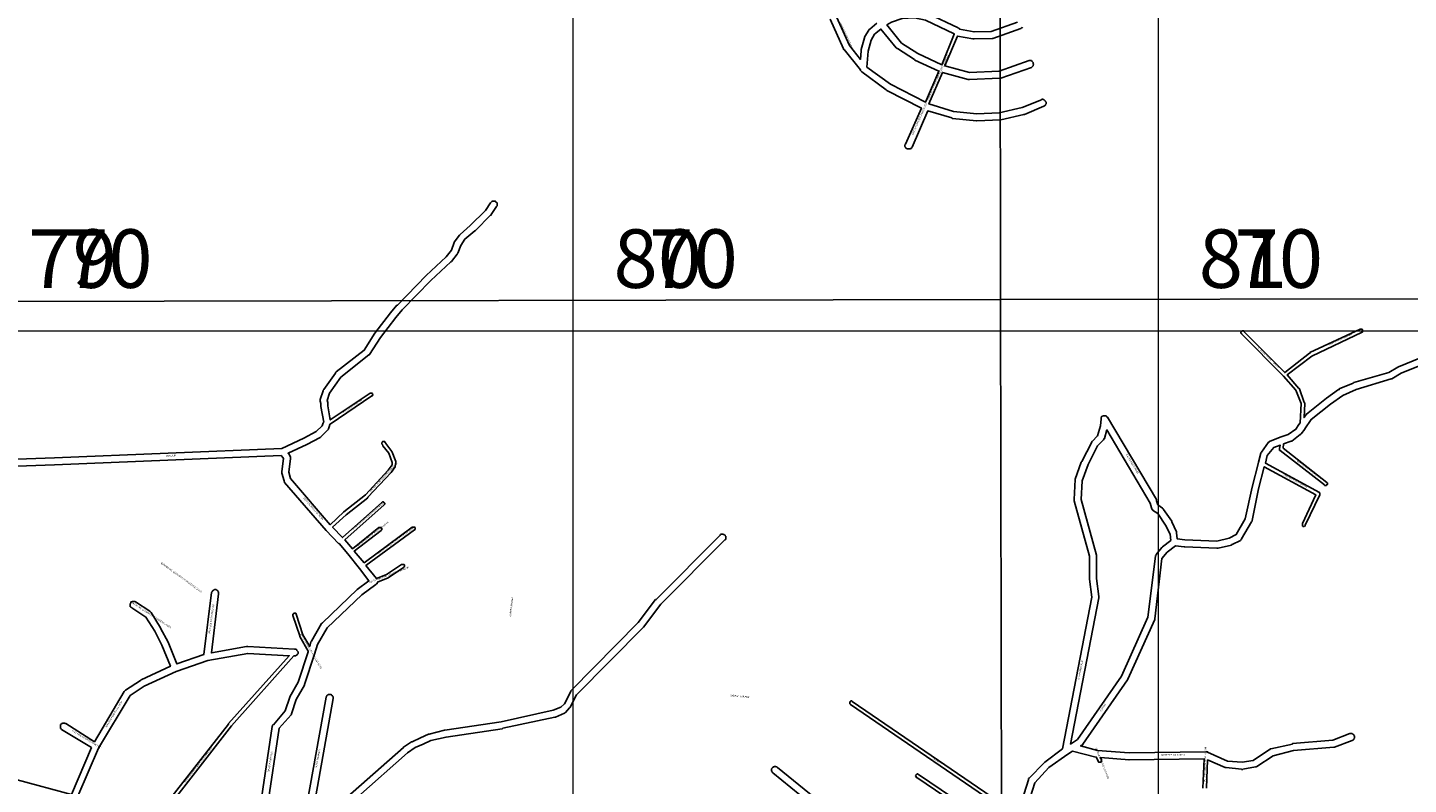
# Model space of a CAD drawing. Units: millimetres. Extents: x 169991 to 200991, y 1645682 to 1691682.
# Drawn here: x 179059 to 181418, y 1667907 to 1669200 of the extents above; entities that cross this region are included whole.
import ezdxf

# ---------------------------------------------------------------- set-up
doc = ezdxf.new("R2010")
doc.units = ezdxf.units.MM
for name, color, linetype in [('LOGRADOURO', 172, 'Continuous'), ('MALHA10', 1, 'Continuous'), ('MALHACTM', 7, 'Continuous'), ('Quadras', 7, 'Continuous')]:
    doc.layers.add(name, color=color, linetype=linetype)
doc.styles.get("Standard").update_dxf_attribs({"font": 'arial.ttf'})

# ---------------------------------------------------------------- blocks, each defined once
blk = doc.blocks.new('MALHACTM')
at = {"layer": 'MALHACTM', "linetype": 'Continuous', "lineweight": 0}
for p, q in [((179991, 1645682), (179991, 1691682)), ((180991, 1645682), (180991, 1691682)), ((169991, 1668682), (200991, 1668682))]:
    blk.add_line(p, q, dxfattribs=at)
for s, p in [('79', (179059.9, 1668755.7)), ('  70', (179059.9, 1668755.7)), ('80', (180059.9, 1668755.7)), ('  70', (180059.9, 1668755.7)), ('81', (181059.9, 1668755.7)), ('  70', (181059.9, 1668755.7))]:
    blk.add_text(s, height=100, dxfattribs=at).set_placement(p)
blk = doc.blocks.new('MALHA10')
at = {"layer": 'MALHA10', "extrusion": (-1.22461e-16, 0, -1)}
for p, q in [((180721.3, 1668736), (180711.59, 1674279)), ((175901.59, 1668726), (180721.3, 1668736)), ((180721.3, 1668736), (185541, 1668743)), ((180731, 1663193), (180721.3, 1668736))]:
    blk.add_line(p, q, dxfattribs=at)

msp = doc.modelspace()

# ---------------------------------------------------------------- linework, layer by layer
at = {"layer": 'Quadras', "color": 7, "linetype": 'Continuous'}
for points in [[(180598, 1669224), (180649, 1669200), (180650, 1669199), (180651, 1669199), (180651, 1669198), (180676, 1669193), (180705, 1669194), (180750, 1669210)], [(180759, 1669201), (180758, 1669200), (180757, 1669200), (180756, 1669199), (180708, 1669182), (180707, 1669182), (180707, 1669182), (180676, 1669181), (180675, 1669181), (180674, 1669181), (180648, 1669186), (180626, 1669135), (180668, 1669124), (180719, 1669126), (180770, 1669144), (180771, 1669144), (180772, 1669144), (180773, 1669144), (180774, 1669144), (180775, 1669143), (180775, 1669143), (180776, 1669142), (180777, 1669141), (180777, 1669140), (180777, 1669139), (180778, 1669138), (180777, 1669137), (180777, 1669136), (180777, 1669135), (180776, 1669134), (180775, 1669133), (180775, 1669133), (180774, 1669132), (180722, 1669114), (180721, 1669114), (180720, 1669114), (180668, 1669112), (180667, 1669112), (180666, 1669112), (180622, 1669124), (180599, 1669070), (180641, 1669057), (180681, 1669053), (180719, 1669055), (180758, 1669064), (180791, 1669077), (180792, 1669078), (180793, 1669078), (180794, 1669078), (180795, 1669077), (180796, 1669077), (180796, 1669077), (180797, 1669076), (180798, 1669075), (180798, 1669074), (180799, 1669073), (180799, 1669072), (180799, 1669071), (180799, 1669070), (180798, 1669069), (180798, 1669068), (180797, 1669067), (180796, 1669067), (180795, 1669066), (180762, 1669052), (180762, 1669052), (180761, 1669052), (180722, 1669043), (180721, 1669043), (180721, 1669043), (180681, 1669041), (180680, 1669041), (180639, 1669045), (180639, 1669045), (180638, 1669046), (180597, 1669058), (180570, 1668996), (180569, 1668995), (180569, 1668994), (180568, 1668994), (180567, 1668993), (180566, 1668993), (180565, 1668993), (180564, 1668993), (180563, 1668993), (180562, 1668993), (180561, 1668994), (180560, 1668994), (180559, 1668995), (180559, 1668996), (180558, 1668997), (180558, 1668998), (180558, 1668999), (180558, 1669000), (180559, 1669001), (180586, 1669063), (180527, 1669093), (180526, 1669094), (180484, 1669125), (180483, 1669126), (180483, 1669126), (180482, 1669127), (180482, 1669127), (180482, 1669128), (180454, 1669163), (180453, 1669163), (180453, 1669164), (180430, 1669215)], [(180441, 1669219), (180463, 1669170), (180482, 1669146), (180483, 1669161), (180483, 1669162), (180483, 1669163), (180489, 1669183), (180489, 1669183), (180489, 1669184), (180497, 1669197), (180497, 1669197)], [(180543, 1669166), (180517, 1669198), (180506, 1669189), (180500, 1669179), (180495, 1669160), (180493, 1669133), (180533, 1669104), (180593, 1669073), (180616, 1669126), (180575, 1669145), (180574, 1669146), (180545, 1669165), (180544, 1669165), (180543, 1669166)], [(180497, 1669197), (180498, 1669198), (180498, 1669198), (180510, 1669208)], [(180553, 1669216), (180535, 1669210), (180527, 1669205), (180552, 1669174), (180580, 1669156), (180621, 1669137), (180642, 1669189), (180642, 1669190), (180642, 1669190), (180593, 1669213), (180593, 1669213), (180574, 1669217), (180553, 1669216)], [(178785, 1668454), (179105, 1668465), (179493, 1668481), (179531, 1668499), (179552, 1668510), (179562, 1668520), (179564, 1668525), (179564, 1668525), (179565, 1668526), (179560, 1668553), (179560, 1668554), (179560, 1668555), (179560, 1668558), (179559, 1668562), (179559, 1668563), (179559, 1668564), (179559, 1668564), (179559, 1668565), (179564, 1668580), (179564, 1668581), (179565, 1668582), (179585, 1668610), (179585, 1668611), (179586, 1668612), (179634, 1668649), (179652, 1668678), (179652, 1668678), (179679, 1668713), (179679, 1668713), (179690, 1668726), (179691, 1668726), (179740, 1668777), (179740, 1668777), (179774, 1668809), (179783, 1668820), (179788, 1668833), (179788, 1668833), (179788, 1668834), (179797, 1668846), (179797, 1668846), (179798, 1668847), (179815, 1668862), (179841, 1668888), (179850, 1668901), (179851, 1668902), (179852, 1668903), (179852, 1668903), (179853, 1668904), (179854, 1668904), (179856, 1668904), (179857, 1668904), (179858, 1668904), (179858, 1668903), (179859, 1668902), (179860, 1668902), (179861, 1668901), (179861, 1668900), (179861, 1668899), (179861, 1668898), (179861, 1668897), (179861, 1668896), (179860, 1668895), (179851, 1668881), (179851, 1668880), (179850, 1668880), (179824, 1668854), (179823, 1668853), (179806, 1668839), (179799, 1668828), (179794, 1668815), (179793, 1668814), (179793, 1668813), (179783, 1668801), (179782, 1668800), (179748, 1668768), (179699, 1668718), (179688, 1668705), (179662, 1668671), (179643, 1668642), (179643, 1668641), (179642, 1668641), (179594, 1668603), (179575, 1668576), (179571, 1668563), (179572, 1668560), (179572, 1668559), (179572, 1668558), (179572, 1668557), (179572, 1668554), (179576, 1668530), (179644, 1668576), (179644, 1668576), (179645, 1668576), (179645, 1668576), (179646, 1668576), (179646, 1668576), (179647, 1668576), (179647, 1668576), (179648, 1668575), (179648, 1668575), (179648, 1668574), (179648, 1668574), (179649, 1668573), (179649, 1668573), (179648, 1668572), (179648, 1668572), (179648, 1668571), (179648, 1668571), (179647, 1668571), (179576, 1668523), (179575, 1668521), (179575, 1668520), (179575, 1668520), (179573, 1668515), (179573, 1668514), (179572, 1668513), (179572, 1668513), (179560, 1668501), (179560, 1668501), (179559, 1668500), (179536, 1668488), (179536, 1668488), (179504, 1668473), (179505, 1668473), (179505, 1668472), (179508, 1668467), (179508, 1668467), (179508, 1668466), (179508, 1668465), (179508, 1668464), (179505, 1668441), (179508, 1668430), (179576, 1668351), (179599, 1668373), (179599, 1668373), (179636, 1668402), (179675, 1668444), (179682, 1668453), (179682, 1668457), (179676, 1668473), (179666, 1668486), (179665, 1668488), (179664, 1668489), (179664, 1668489), (179664, 1668490), (179664, 1668490), (179664, 1668491), (179664, 1668491), (179665, 1668492), (179665, 1668492), (179665, 1668493), (179666, 1668493), (179666, 1668493), (179666, 1668493), (179667, 1668493), (179667, 1668493), (179668, 1668493), (179668, 1668493), (179669, 1668493), (179669, 1668492), (179670, 1668492), (179671, 1668490), (179681, 1668476), (179681, 1668476), (179682, 1668475), (179688, 1668459), (179688, 1668458), (179688, 1668458), (179688, 1668457), (179687, 1668451), (179687, 1668451), (179687, 1668450), (179687, 1668450), (179680, 1668440), (179680, 1668440), (179640, 1668398), (179640, 1668397), (179603, 1668368), (179580, 1668347), (179597, 1668329), (179664, 1668389), (179664, 1668389), (179665, 1668390), (179665, 1668390), (179666, 1668390), (179666, 1668390), (179667, 1668390), (179667, 1668389), (179668, 1668389), (179668, 1668389), (179668, 1668388), (179669, 1668388), (179669, 1668387), (179669, 1668387), (179669, 1668386), (179669, 1668386), (179668, 1668385), (179668, 1668385), (179668, 1668385), (179601, 1668325), (179614, 1668310), (179659, 1668346), (179660, 1668346), (179660, 1668346), (179661, 1668346), (179661, 1668346), (179662, 1668346), (179662, 1668346), (179663, 1668346), (179663, 1668346), (179663, 1668345), (179664, 1668345), (179664, 1668344), (179664, 1668344), (179664, 1668343), (179664, 1668343), (179664, 1668342), (179664, 1668342), (179663, 1668341), (179663, 1668341), (179617, 1668306), (179634, 1668286), (179716, 1668347), (179717, 1668347), (179717, 1668347), (179718, 1668347), (179718, 1668347), (179719, 1668347), (179719, 1668347), (179720, 1668347), (179720, 1668347), (179721, 1668346), (179721, 1668346), (179721, 1668345), (179721, 1668345), (179721, 1668344), (179721, 1668344), (179721, 1668343), (179721, 1668343), (179720, 1668342), (179720, 1668342), (179637, 1668281), (179655, 1668259), (179672, 1668266), (179698, 1668283), (179699, 1668283), (179699, 1668283), (179700, 1668283), (179700, 1668283), (179701, 1668283), (179701, 1668283), (179702, 1668283), (179702, 1668283), (179702, 1668282), (179703, 1668282), (179703, 1668281), (179703, 1668281), (179703, 1668280), (179703, 1668280), (179702, 1668279), (179702, 1668279), (179702, 1668278), (179701, 1668278), (179675, 1668260), (179675, 1668260), (179675, 1668260), (179657, 1668253), (179657, 1668252), (179656, 1668251), (179656, 1668250), (179655, 1668250), (179654, 1668249), (179654, 1668249), (179630, 1668231), (179571, 1668175), (179554, 1668146), (179549, 1668130), (179532, 1668078), (179532, 1668078), (179532, 1668077), (179518, 1668052), (179510, 1668028), (179510, 1668027), (179510, 1668027), (179509, 1668026), (179489, 1668003), (179469, 1667870)], [(180748, 1667850), (180465, 1668044), (180465, 1668044), (180464, 1668045), (180464, 1668045), (180464, 1668046), (180464, 1668046), (180464, 1668047), (180464, 1668047), (180464, 1668048), (180464, 1668048), (180465, 1668049), (180465, 1668049), (180465, 1668049), (180466, 1668050), (180466, 1668050), (180467, 1668050), (180467, 1668050), (180468, 1668049), (180468, 1668049), (180750, 1667856), (180769, 1667915), (180769, 1667916), (180769, 1667917), (180770, 1667918), (180796, 1667944), (180797, 1667945), (180827, 1667968), (180877, 1668227), (180873, 1668258), (180873, 1668259), (180873, 1668297), (180847, 1668392), (180847, 1668393), (180847, 1668394), (180849, 1668428), (180849, 1668428), (180849, 1668429), (180859, 1668458), (180860, 1668459), (180877, 1668492), (180877, 1668493), (180878, 1668493), (180887, 1668503), (180892, 1668520), (180893, 1668532), (180893, 1668533), (180893, 1668534), (180894, 1668535), (180894, 1668536), (180895, 1668536), (180896, 1668537), (180897, 1668537), (180898, 1668537), (180899, 1668537), (180900, 1668537), (180901, 1668537), (180902, 1668537), (180903, 1668536), (180903, 1668535), (180904, 1668535), (180988, 1668394), (180988, 1668393), (180988, 1668392), (180990, 1668385), (180998, 1668379), (180999, 1668378), (181000, 1668377), (181014, 1668357), (181014, 1668356), (181022, 1668339), (181022, 1668338), (181022, 1668337), (181023, 1668327), (181036, 1668325), (181091, 1668323), (181112, 1668328), (181124, 1668334), (181139, 1668361), (181151, 1668415), (181151, 1668415), (181162, 1668457), (181162, 1668458), (181162, 1668458), (181166, 1668473), (181166, 1668474), (181166, 1668474), (181167, 1668475), (181179, 1668492), (181180, 1668492), (181180, 1668493), (181181, 1668493), (181182, 1668494), (181201, 1668501), (181213, 1668505), (181226, 1668514), (181231, 1668522), (181233, 1668525), (181235, 1668558), (181226, 1668581), (181205, 1668605), (181205, 1668605), (181205, 1668605), (181133, 1668677), (181133, 1668678), (181133, 1668678), (181132, 1668678), (181132, 1668679), (181132, 1668680), (181132, 1668680), (181133, 1668681), (181133, 1668681), (181133, 1668681), (181134, 1668682), (181134, 1668682), (181134, 1668682), (181135, 1668682), (181136, 1668682), (181136, 1668682), (181137, 1668682), (181137, 1668682), (181137, 1668681), (181207, 1668611), (181249, 1668644), (181250, 1668644), (181250, 1668645), (181336, 1668685), (181337, 1668685), (181337, 1668685), (181338, 1668685), (181338, 1668685), (181339, 1668685), (181339, 1668685), (181339, 1668685), (181340, 1668684), (181340, 1668684), (181340, 1668683), (181340, 1668683), (181340, 1668682), (181340, 1668682), (181340, 1668681), (181340, 1668681), (181340, 1668680), (181339, 1668680), (181339, 1668680), (181339, 1668680), (181253, 1668639), (181211, 1668607), (181231, 1668584), (181232, 1668584), (181232, 1668583), (181240, 1668560), (181241, 1668559), (181241, 1668558), (181240, 1668534), (181243, 1668539), (181244, 1668539), (181244, 1668540), (181278, 1668567), (181278, 1668567), (181299, 1668582), (181300, 1668582), (181300, 1668583), (181324, 1668593), (181325, 1668594), (181385, 1668611), (181400, 1668620), (181401, 1668621), (181461, 1668645)], [(181465, 1668634), (181406, 1668610), (181390, 1668600), (181389, 1668600), (181389, 1668600), (181329, 1668582), (181306, 1668572), (181285, 1668557), (181252, 1668531), (181241, 1668515), (181241, 1668514), (181235, 1668506), (181234, 1668505), (181233, 1668505), (181219, 1668494), (181219, 1668494), (181218, 1668494), (181205, 1668489), (181204, 1668482), (181279, 1668423), (181279, 1668423), (181279, 1668423), (181280, 1668422), (181280, 1668422), (181280, 1668421), (181280, 1668421), (181280, 1668420), (181279, 1668420), (181279, 1668419), (181279, 1668419), (181278, 1668419), (181278, 1668418), (181277, 1668418), (181277, 1668418), (181276, 1668418), (181276, 1668418), (181275, 1668418), (181275, 1668419), (181199, 1668478), (181198, 1668478), (181198, 1668479), (181198, 1668479), (181198, 1668480), (181198, 1668480), (181198, 1668481), (181198, 1668481), (181199, 1668487), (181188, 1668483), (181177, 1668469), (181174, 1668456), (181266, 1668406), (181266, 1668405), (181267, 1668405), (181267, 1668405), (181267, 1668404), (181267, 1668404), (181267, 1668403), (181267, 1668403), (181267, 1668402), (181267, 1668402), (181242, 1668350), (181242, 1668350), (181242, 1668349), (181241, 1668349), (181241, 1668349), (181240, 1668348), (181240, 1668348), (181239, 1668348), (181239, 1668348), (181238, 1668348), (181238, 1668349), (181238, 1668349), (181237, 1668349), (181237, 1668350), (181237, 1668350), (181237, 1668351), (181237, 1668351), (181237, 1668352), (181237, 1668352), (181237, 1668353), (181260, 1668402), (181172, 1668450), (181162, 1668412), (181151, 1668358), (181151, 1668357), (181150, 1668356), (181133, 1668327), (181133, 1668326), (181132, 1668325), (181132, 1668325), (181131, 1668324), (181117, 1668317), (181116, 1668317), (181116, 1668316), (181093, 1668311), (181092, 1668311), (181091, 1668311), (181036, 1668313), (181035, 1668313), (181020, 1668315), (181006, 1668304), (180997, 1668293), (180985, 1668190), (180985, 1668189), (180985, 1668189), (180939, 1668087), (180939, 1668086), (180938, 1668086), (180862, 1667976), (180862, 1667975), (180861, 1667975), (180860, 1667974), (180858, 1667973), (180887, 1667965), (180941, 1667961), (181072, 1667963), (181073, 1667963), (181074, 1667963), (181075, 1667963), (181075, 1667962), (181109, 1667947), (181134, 1667945), (181153, 1667948), (181181, 1667967), (181182, 1667967), (181182, 1667968), (181183, 1667968), (181220, 1667976), (181220, 1667977), (181289, 1667983), (181318, 1667994), (181319, 1667994), (181320, 1667994), (181321, 1667994), (181322, 1667994), (181323, 1667993), (181324, 1667993), (181325, 1667992), (181325, 1667991), (181326, 1667990), (181326, 1667989), (181326, 1667988), (181326, 1667987), (181326, 1667986), (181325, 1667985), (181325, 1667984), (181324, 1667983), (181323, 1667983), (181322, 1667982), (181292, 1667971), (181291, 1667971), (181291, 1667971), (181222, 1667965), (181187, 1667956), (181159, 1667938), (181158, 1667937), (181158, 1667937), (181157, 1667937), (181135, 1667933), (181134, 1667932), (181133, 1667933), (181107, 1667936), (181106, 1667936), (181105, 1667936), (181075, 1667949), (181073, 1667901)], [(180977, 1668388), (180903, 1668513), (180899, 1668498), (180898, 1668498), (180898, 1668497), (180897, 1668496), (180887, 1668486), (180871, 1668454), (180861, 1668426), (180859, 1668394), (180885, 1668299), (180885, 1668299), (180885, 1668298), (180885, 1668259), (180889, 1668228), (180889, 1668227), (180889, 1668226), (180841, 1667976), (180853, 1667984), (180928, 1668092), (180973, 1668193), (180986, 1668297), (180986, 1668297), (180986, 1668298), (180987, 1668299), (180987, 1668300), (180997, 1668312), (180998, 1668313), (181012, 1668324), (181011, 1668335), (181003, 1668350), (180990, 1668370), (180981, 1668376), (180981, 1668377), (180980, 1668377), (180980, 1668378), (180979, 1668379), (180979, 1668380), (180977, 1668388)], [(179457, 1667872), (179477, 1668006), (179477, 1668007), (179478, 1668008), (179478, 1668009), (179479, 1668009), (179499, 1668033), (179507, 1668056), (179507, 1668056), (179507, 1668057), (179521, 1668082), (179538, 1668134), (179538, 1668135), (179524, 1668160), (179524, 1668161), (179512, 1668196), (179512, 1668197), (179512, 1668197), (179512, 1668198), (179513, 1668198), (179513, 1668199), (179513, 1668199), (179513, 1668199), (179514, 1668200), (179514, 1668200), (179515, 1668200), (179515, 1668200), (179516, 1668200), (179516, 1668200), (179517, 1668200), (179517, 1668199), (179518, 1668199), (179518, 1668198), (179518, 1668198), (179529, 1668163), (179541, 1668143), (179543, 1668151), (179543, 1668151), (179544, 1668152), (179561, 1668182), (179562, 1668183), (179563, 1668183), (179622, 1668240), (179622, 1668240), (179642, 1668255), (179626, 1668276), (179626, 1668276), (179606, 1668301), (179606, 1668301), (179591, 1668319), (179590, 1668319), (179590, 1668319), (179590, 1668319), (179569, 1668341), (179569, 1668341), (179569, 1668341), (179498, 1668423), (179498, 1668424), (179497, 1668425), (179497, 1668426), (179493, 1668439), (179493, 1668440), (179493, 1668441), (179493, 1668442), (179496, 1668464), (179495, 1668466), (179492, 1668469), (179105, 1668453), (178786, 1668442)], [(179601, 1667882), (179701, 1667970), (179701, 1667971), (179715, 1667980), (179716, 1667980), (179730, 1667987), (179730, 1667987), (179744, 1667993), (179745, 1667993), (179771, 1668000), (179772, 1668000), (179868, 1668014), (179957, 1668034), (179970, 1668039), (179976, 1668045), (179987, 1668066), (179987, 1668067), (179988, 1668068), (180102, 1668184), (180132, 1668223), (180133, 1668223), (180242, 1668333), (180243, 1668334), (180243, 1668334), (180244, 1668335), (180245, 1668335), (180246, 1668335), (180247, 1668335), (180248, 1668334), (180249, 1668334), (180250, 1668333), (180251, 1668333), (180251, 1668332), (180252, 1668331), (180252, 1668330), (180252, 1668329), (180252, 1668328), (180252, 1668327), (180252, 1668326), (180251, 1668325), (180250, 1668325), (180141, 1668215), (180111, 1668176), (180111, 1668176), (179997, 1668060), (179986, 1668039), (179986, 1668039), (179985, 1668038), (179978, 1668030), (179977, 1668029), (179976, 1668029), (179976, 1668029), (179961, 1668022), (179961, 1668022), (179960, 1668022), (179871, 1668003), (179870, 1668002), (179774, 1667988), (179748, 1667982), (179735, 1667976), (179721, 1667970), (179708, 1667961), (179623, 1667886)], [(179041, 1667915), (179134, 1667890), (179168, 1667970), (179117, 1668001), (179117, 1668001), (179116, 1668002), (179115, 1668003), (179115, 1668004), (179115, 1668005), (179115, 1668006), (179115, 1668007), (179115, 1668008), (179115, 1668009), (179116, 1668010), (179117, 1668011), (179118, 1668011), (179119, 1668012), (179120, 1668012), (179121, 1668012), (179122, 1668012), (179123, 1668011), (179124, 1668011), (179173, 1667980), (179224, 1668066), (179225, 1668067), (179225, 1668067), (179226, 1668068), (179252, 1668085), (179253, 1668086), (179303, 1668109), (179288, 1668145), (179276, 1668169), (179261, 1668193), (179237, 1668209), (179236, 1668210), (179235, 1668210), (179234, 1668211), (179234, 1668212), (179234, 1668213), (179234, 1668214), (179234, 1668215), (179234, 1668216), (179235, 1668217), (179235, 1668218), (179236, 1668219), (179237, 1668219), (179238, 1668220), (179239, 1668220), (179240, 1668220), (179241, 1668220), (179242, 1668220), (179243, 1668219), (179268, 1668203), (179269, 1668202), (179270, 1668201), (179270, 1668201), (179286, 1668175), (179286, 1668174), (179299, 1668150), (179299, 1668150), (179314, 1668113), (179360, 1668129), (179373, 1668235), (179374, 1668236), (179374, 1668237), (179375, 1668237), (179375, 1668238), (179376, 1668239), (179377, 1668239), (179378, 1668240), (179379, 1668240), (179380, 1668240), (179381, 1668240), (179382, 1668239), (179383, 1668239), (179384, 1668238), (179384, 1668237), (179385, 1668236), (179385, 1668235), (179385, 1668234), (179385, 1668233), (179373, 1668132), (179433, 1668143), (179435, 1668143), (179435, 1668143), (179515, 1668138), (179516, 1668138), (179517, 1668138), (179518, 1668138), (179519, 1668137), (179519, 1668136), (179520, 1668135), (179520, 1668135), (179521, 1668134), (179521, 1668133), (179521, 1668132), (179521, 1668131), (179520, 1668130), (179520, 1668129), (179519, 1668128), (179518, 1668128), (179517, 1668127), (179516, 1668127), (179515, 1668127), (179514, 1668127), (179514, 1668127), (179407, 1668007), (179284, 1667849)], [(179402, 1668011), (179506, 1668127), (179435, 1668131), (179367, 1668119), (179367, 1668119), (179313, 1668100), (179313, 1668100), (179258, 1668075), (179234, 1668059), (179180, 1667969), (179180, 1667969), (179145, 1667887), (179192, 1667872), (179277, 1667850), (179402, 1668010), (179402, 1668011)], [(179530, 1667838), (179569, 1668056), (179569, 1668057), (179570, 1668058), (179570, 1668059), (179571, 1668059), (179572, 1668060), (179573, 1668061), (179574, 1668061), (179575, 1668061), (179576, 1668061), (179577, 1668061), (179578, 1668060), (179579, 1668059), (179579, 1668059), (179580, 1668058), (179581, 1668057), (179581, 1668056), (179581, 1668055), (179581, 1668054), (179544, 1667846)], [(181067, 1667901), (181069, 1667951), (180941, 1667949), (180941, 1667949), (180892, 1667953), (180894, 1667949), (180894, 1667948), (180894, 1667948), (180894, 1667947), (180894, 1667947), (180893, 1667946), (180893, 1667946), (180893, 1667946), (180892, 1667945), (180892, 1667945), (180891, 1667945), (180891, 1667945), (180890, 1667945), (180890, 1667945), (180889, 1667945), (180889, 1667946), (180888, 1667946), (180888, 1667946), (180888, 1667947), (180885, 1667953), (180885, 1667954), (180884, 1667954), (180844, 1667964), (180836, 1667959), (180804, 1667936), (180780, 1667910), (180760, 1667847)], [(180394, 1667877), (180332, 1667927), (180331, 1667928), (180331, 1667929), (180330, 1667930), (180330, 1667931), (180330, 1667932), (180330, 1667933), (180330, 1667934), (180331, 1667935), (180331, 1667935), (180332, 1667936), (180333, 1667937), (180334, 1667937), (180335, 1667938), (180336, 1667938), (180337, 1667938), (180338, 1667937), (180339, 1667937), (180340, 1667936), (180404, 1667884)], [(180736, 1667812), (180578, 1667919), (180577, 1667919), (180577, 1667920), (180577, 1667920), (180577, 1667921), (180576, 1667921), (180576, 1667922), (180576, 1667922), (180577, 1667923), (180577, 1667923), (180577, 1667923), (180577, 1667924), (180578, 1667924), (180578, 1667924), (180579, 1667925), (180579, 1667925), (180580, 1667925), (180580, 1667925), (180581, 1667924), (180581, 1667924), (180738, 1667818)]]:
    msp.add_lwpolyline(points, dxfattribs=at)

# ---------------------------------------------------------------- block references
at = {"lineweight": 0}
for name in ['MALHACTM', 'MALHA10']:
    msp.add_blockref(name, (0, 0), dxfattribs=at)

# ---------------------------------------------------------------- texts
at = {"layer": 'LOGRADOURO'}
for s, rotation, p in [('VINTE NOVE DE SETEMBRO', 295, (180446, 1669208)), ('FERNANDO OSORIO-DEP ASTERIO DE MELLO', 66, (180598, 1669076)), ('BERTHA LOFORTE GONCALVES', 66, (180572, 1669017)), ('SEIS ESTR DAS FURNAS', 25, (181282, 1668657)), ('CINCO ESTR DAS FURNAS', 315, (181161, 1668653)), ('SETE ESTR ARACAJU', 33, (179598, 1668542)), ('ARACAJU', 2, (179295, 1668467)), ('B ESTR DAS FURNAS', 301, (180935, 1668471)), ('UM RUA JOAO LOCATELLI DA SILVA', 46, (179645, 1668407)), ('QUATRO ESTR DAS FURNAS', 323, (181227, 1668460)), ('TRES ESTR DAS FURNAS', 332, (181204, 1668436)), ('JOAO LOCATELLI DA SILVA', 311, (179529, 1668397)), ('DOIS RUA JOAO LOCATELLI DA SILVA', 41, (179615, 1668342)), ('TRES RUA JOAO LOCATELLI DA SILVA', 37, (179620, 1668312)), ('QUATRO RUA JOAO LOCATELLI DA SILVA', 36, (179657, 1668300)), ('QUATRO MIL QUINHENTOS SESSENTA CINCO', 324, (179286, 1668285)), ('CINCO RUA JOAO LOCATELLI DA SILVA', 21, (179643, 1668251)), ('QUATRO MIL QUINHENTOS SESSENTA TRES', 327, (179233, 1668219)), ('PROF BOLIVAR FONTOURA', 82, (179371, 1668165)), ('GABRIEL KNIJNIK', 84, (179885, 1668194)), ('SEIS RUA JOAO LOCATELLI DA SILVA', 300, (179525, 1668164)), ('A CHACARA PAESI', 79, (180856, 1668086)), ('ADRIANO PEREIRA DA SILVA', 59, (179194, 1668004)), ('GABRIEL KNIJNIK', 354, (180259, 1668058)), ('FURNAS', 55, (180893, 1668031)), ('LUIZ CARLOS DA SILVA BETTIO', 329, (179134, 1667998)), ('SEIS RUA AMAPA -partic-03.056368.99.2', 52, (179328, 1667910)), ('UM RUA GIUSEPPE SALOMONI', 292, (180883, 1667969)), ('DOIS RUA GIUSEPPE SALOMONI', 88, (181071, 1667911)), ('DEUSDE CARDOSO', 81, (179472, 1667928)), ('ALTOS DA AMAPA', 79, (179553, 1667935)), ('SERRITO', 326, (180606, 1667951))]:
    msp.add_text(s, height=3, rotation=rotation, dxfattribs=at).set_placement(p)
msp.add_text('GIUSEPPE SALOMONI', height=3, dxfattribs=at).set_placement((180995, 1667956))

doc.saveas('drawing.dxf')
